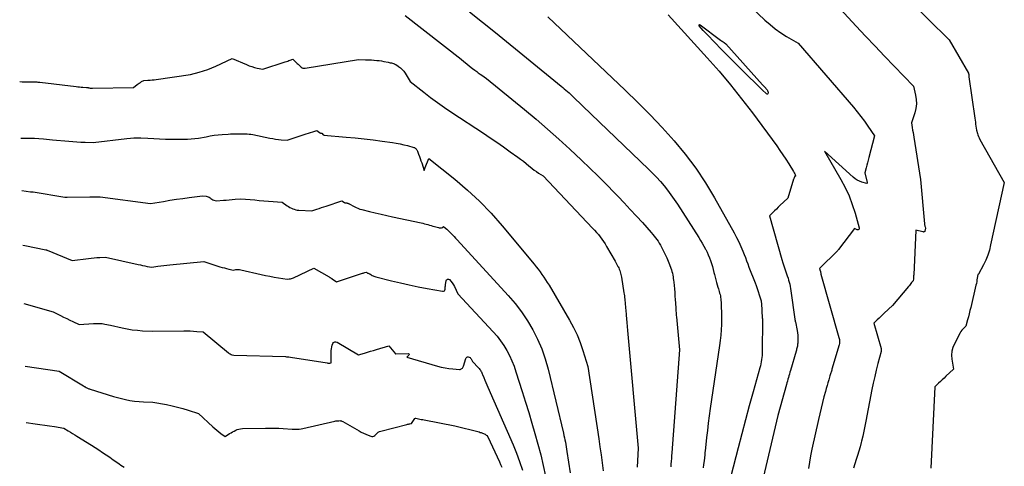
# Model space of a CAD drawing. Units: inches. Extents: x 2609536 to 2612342, y 1497606 to 1499227.
# Drawn here: x 2609549 to 2609706, y 1498512 to 1498583 of the extents above; entities that cross this region are included whole.
import ezdxf

# ---------------------------------------------------------------- set-up
doc = ezdxf.new("R2010")
doc.units = ezdxf.units.IN
doc.header["$MEASUREMENT"] = 0
doc.layers.add('Tile_2735_10_SW_contour_2ft', color=114, linetype='Continuous')

msp = doc.modelspace()

# ---------------------------------------------------------------- linework, layer by layer
at = {"layer": 'Tile_2735_10_SW_contour_2ft'}
for points in [[(2609687.21, 1498589.86, 8942), (2609697.28, 1498579.89, 8942), (2609700.34, 1498574.57, 8942), (2609700.38, 1498574.49, 8942), (2609700.41, 1498574.4, 8942), (2609700.42, 1498574.31, 8942), (2609700.42, 1498574.21, 8942), (2609700.39, 1498574.02, 8942), (2609701.35, 1498567.41, 8942), (2609701.4, 1498567.09, 8942), (2609701.45, 1498566.77, 8942), (2609701.49, 1498566.45, 8942), (2609701.54, 1498566.13, 8942), (2609701.64, 1498565.49, 8942), (2609701.77, 1498564.98, 8942), (2609701.84, 1498564.73, 8942), (2609701.93, 1498564.48, 8942), (2609702.04, 1498564.25, 8942), (2609702.16, 1498564.01, 8942), (2609706.07, 1498557.12, 8942), (2609703.89, 1498547.18, 8942), (2609703.68, 1498546.35, 8942), (2609703.42, 1498545.54, 8942), (2609703.1, 1498544.76, 8942), (2609702.74, 1498543.99, 8942), (2609701.97, 1498542.5, 8942), (2609701.82, 1498542.47, 8942), (2609701.75, 1498541.89, 8942), (2609701.71, 1498541.6, 8942), (2609701.66, 1498541.32, 8942), (2609701.61, 1498541.03, 8942), (2609701.54, 1498540.75, 8942), (2609700.7, 1498537.21, 8942), (2609700.58, 1498536.71, 8942), (2609700.46, 1498536.21, 8942), (2609700.33, 1498535.71, 8942), (2609700.19, 1498535.21, 8942), (2609699.92, 1498534.22, 8942), (2609699.59, 1498533.9, 8942), (2609699.43, 1498533.74, 8942), (2609699.28, 1498533.56, 8942), (2609699.15, 1498533.37, 8942), (2609699.03, 1498533.17, 8942), (2609698.1, 1498531.42, 8942), (2609697.85, 1498530.83, 8942), (2609697.69, 1498530.22, 8942), (2609697.65, 1498529.59, 8942), (2609697.7, 1498528.95, 8942), (2609697.97, 1498527.38, 8942), (2609696.75, 1498526.22, 8942), (2609696.46, 1498525.94, 8942), (2609696.16, 1498525.66, 8942), (2609695.87, 1498525.39, 8942), (2609695.57, 1498525.11, 8942), (2609694.98, 1498524.56, 8942), (2609694.36, 1498511.59, 8942)], [(2609678.52, 1498586.32, 8944), (2609682.41, 1498582.1, 8944), (2609683.91, 1498580.49, 8944), (2609685.43, 1498578.88, 8944), (2609686.95, 1498577.28, 8944), (2609688.48, 1498575.69, 8944), (2609691.56, 1498572.52, 8944), (2609691.89, 1498571.09, 8944), (2609692, 1498570.38, 8944), (2609692.03, 1498569.68, 8944), (2609691.94, 1498568.97, 8944), (2609691.78, 1498568.27, 8944), (2609691.27, 1498566.65, 8944), (2609691.38, 1498565.89, 8944), (2609691.44, 1498565.51, 8944), (2609691.5, 1498565.13, 8944), (2609691.56, 1498564.76, 8944), (2609691.62, 1498564.38, 8944), (2609692.68, 1498557.64, 8944), (2609693.33, 1498550.53, 8944), (2609693.35, 1498550.41, 8944), (2609693.37, 1498550.3, 8944), (2609693.39, 1498550.18, 8944), (2609693.42, 1498550.06, 8944), (2609693.49, 1498549.83, 8944), (2609693.39, 1498549.38, 8944), (2609693.37, 1498549.34, 8944), (2609693.35, 1498549.3, 8944), (2609693.31, 1498549.28, 8944), (2609693.27, 1498549.26, 8944), (2609693.22, 1498549.25, 8944), (2609693.17, 1498549.24, 8944), (2609693.12, 1498549.25, 8944), (2609693.07, 1498549.26, 8944), (2609691.95, 1498549.52, 8944), (2609691.61, 1498542.42, 8944), (2609691.6, 1498542.26, 8944), (2609691.59, 1498542.1, 8944), (2609691.57, 1498541.94, 8944), (2609691.55, 1498541.78, 8944), (2609691.5, 1498541.47, 8944), (2609691.27, 1498541.16, 8944), (2609691.15, 1498541.01, 8944), (2609691.03, 1498540.85, 8944), (2609690.91, 1498540.7, 8944), (2609690.79, 1498540.56, 8944), (2609688.2, 1498537.54, 8944), (2609686.91, 1498536.29, 8944), (2609686.63, 1498536.03, 8944), (2609686.35, 1498535.76, 8944), (2609686.08, 1498535.49, 8944), (2609685.8, 1498535.22, 8944), (2609685.25, 1498534.69, 8944), (2609686.39, 1498530.68, 8944), (2609686.4, 1498530.63, 8944), (2609686.41, 1498530.57, 8944), (2609686.42, 1498530.5, 8944), (2609686.42, 1498530.44, 8944), (2609686.42, 1498530.38, 8944), (2609686.41, 1498530.32, 8944), (2609686.4, 1498530.26, 8944), (2609686.39, 1498530.2, 8944), (2609685.89, 1498528.25, 8944), (2609685.63, 1498527.22, 8944), (2609685.38, 1498526.18, 8944), (2609685.16, 1498525.14, 8944), (2609684.94, 1498524.09, 8944), (2609683.97, 1498519.07, 8944), (2609683.81, 1498518.27, 8944), (2609683.64, 1498517.47, 8944), (2609683.46, 1498516.67, 8944), (2609683.27, 1498515.87, 8944), (2609683.22, 1498515.66, 8944), (2609683.04, 1498514.97, 8944), (2609682.85, 1498514.29, 8944), (2609682.65, 1498513.61, 8944), (2609682.43, 1498512.93, 8944), (2609681.99, 1498511.58, 8944)], [(2609610.43, 1498583.8, 8954), (2609619.34, 1498576.8, 8954), (2609619.79, 1498576.44, 8954), (2609620.26, 1498576.07, 8954), (2609620.72, 1498575.71, 8954), (2609621.18, 1498575.35, 8954), (2609621.57, 1498575.05, 8954), (2609621.84, 1498574.84, 8954), (2609622.1, 1498574.64, 8954), (2609622.38, 1498574.44, 8954), (2609622.65, 1498574.25, 8954), (2609623.41, 1498573.73, 8954), (2609629.5, 1498568.77, 8954), (2609631.35, 1498567.23, 8954), (2609633.17, 1498565.67, 8954), (2609634.96, 1498564.06, 8954), (2609636.73, 1498562.44, 8954), (2609638.6, 1498560.68, 8954), (2609639.93, 1498559.41, 8954), (2609641.25, 1498558.13, 8954), (2609642.55, 1498556.83, 8954), (2609643.83, 1498555.51, 8954), (2609644.41, 1498554.91, 8954), (2609645.39, 1498553.88, 8954), (2609646.37, 1498552.84, 8954), (2609647.33, 1498551.79, 8954), (2609648.29, 1498550.74, 8954), (2609649.72, 1498549.14, 8954), (2609649.95, 1498548.87, 8954), (2609650.18, 1498548.6, 8954), (2609650.39, 1498548.33, 8954), (2609650.6, 1498548.05, 8954), (2609650.79, 1498547.76, 8954), (2609650.98, 1498547.46, 8954), (2609651.16, 1498547.16, 8954), (2609651.33, 1498546.85, 8954), (2609651.67, 1498546.21, 8954), (2609651.93, 1498545.68, 8954), (2609652.18, 1498545.14, 8954), (2609652.41, 1498544.6, 8954), (2609652.62, 1498544.05, 8954), (2609652.84, 1498543.46, 8954), (2609652.93, 1498543.2, 8954), (2609653.01, 1498542.93, 8954), (2609653.08, 1498542.65, 8954), (2609653.14, 1498542.38, 8954), (2609653.19, 1498542.1, 8954), (2609653.23, 1498541.82, 8954), (2609653.27, 1498541.54, 8954), (2609653.3, 1498541.26, 8954), (2609653.4, 1498540.16, 8954), (2609653.46, 1498539.6, 8954), (2609653.5, 1498539.03, 8954), (2609653.54, 1498538.46, 8954), (2609653.58, 1498537.9, 8954), (2609653.62, 1498537.1, 8954), (2609653.63, 1498536.93, 8954), (2609653.64, 1498536.76, 8954), (2609653.65, 1498536.59, 8954), (2609653.67, 1498536.42, 8954), (2609653.68, 1498536.25, 8954), (2609653.69, 1498536.07, 8954), (2609653.71, 1498535.9, 8954), (2609653.72, 1498535.73, 8954), (2609654.21, 1498530.46, 8954), (2609652.99, 1498513.99, 8954), (2609652.96, 1498513.55, 8954), (2609652.92, 1498513.1, 8954), (2609652.89, 1498512.66, 8954), (2609652.86, 1498512.21, 8954), (2609652.83, 1498511.76, 8954)], [(2609620.72, 1498584.37, 8952), (2609622.77, 1498582.73, 8952), (2609624.82, 1498581.09, 8952), (2609635.31, 1498572.53, 8952), (2609635.57, 1498572.32, 8952), (2609635.83, 1498572.1, 8952), (2609636.08, 1498571.88, 8952), (2609636.33, 1498571.66, 8952), (2609636.58, 1498571.44, 8952), (2609636.82, 1498571.21, 8952), (2609637.07, 1498570.99, 8952), (2609637.31, 1498570.76, 8952), (2609640.11, 1498568.05, 8952), (2609649.28, 1498559.29, 8952), (2609649.93, 1498558.65, 8952), (2609650.56, 1498557.99, 8952), (2609651.16, 1498557.31, 8952), (2609651.75, 1498556.62, 8952), (2609652.31, 1498555.9, 8952), (2609652.86, 1498555.17, 8952), (2609653.38, 1498554.43, 8952), (2609653.89, 1498553.67, 8952), (2609657.29, 1498548.35, 8952), (2609657.57, 1498547.91, 8952), (2609657.84, 1498547.45, 8952), (2609658.1, 1498547, 8952), (2609658.36, 1498546.53, 8952), (2609658.4, 1498546.46, 8952), (2609658.62, 1498546.03, 8952), (2609658.82, 1498545.59, 8952), (2609659.01, 1498545.13, 8952), (2609659.18, 1498544.67, 8952), (2609659.33, 1498544.21, 8952), (2609659.47, 1498543.74, 8952), (2609659.59, 1498543.27, 8952), (2609659.71, 1498542.79, 8952), (2609659.79, 1498542.47, 8952), (2609659.89, 1498542.05, 8952), (2609660, 1498541.63, 8952), (2609660.12, 1498541.21, 8952), (2609660.24, 1498540.79, 8952), (2609660.36, 1498540.42, 8952), (2609660.43, 1498540.19, 8952), (2609660.5, 1498539.96, 8952), (2609660.57, 1498539.74, 8952), (2609660.63, 1498539.51, 8952), (2609660.69, 1498539.27, 8952), (2609660.74, 1498539.04, 8952), (2609660.78, 1498538.81, 8952), (2609660.81, 1498538.57, 8952), (2609660.83, 1498538.31, 8952), (2609660.85, 1498538.06, 8952), (2609660.86, 1498537.82, 8952), (2609660.87, 1498537.57, 8952), (2609660.89, 1498537.11, 8952), (2609660.91, 1498536.63, 8952), (2609660.92, 1498536.14, 8952), (2609660.92, 1498535.66, 8952), (2609660.92, 1498535.18, 8952), (2609660.9, 1498534.46, 8952), (2609660.87, 1498533.62, 8952), (2609660.81, 1498532.78, 8952), (2609660.73, 1498531.95, 8952), (2609660.62, 1498531.12, 8952), (2609659.14, 1498521.07, 8952), (2609658.97, 1498519.91, 8952), (2609658.82, 1498518.76, 8952), (2609658.67, 1498517.6, 8952), (2609658.54, 1498516.44, 8952), (2609658.3, 1498514.27, 8952), (2609658.29, 1498514.2, 8952), (2609658.28, 1498514.13, 8952), (2609658.28, 1498514.05, 8952), (2609658.27, 1498513.98, 8952), (2609658.27, 1498513.91, 8952), (2609658.26, 1498513.84, 8952), (2609658.25, 1498513.77, 8952), (2609658.25, 1498513.7, 8952), (2609658.14, 1498512.73, 8952), (2609658.07, 1498512.17, 8952), (2609658, 1498511.61, 8952)], [(2609652.41, 1498583.9, 8948), (2609658.64, 1498577.05, 8948), (2609660.53, 1498574.92, 8948), (2609662.37, 1498572.74, 8948), (2609664.14, 1498570.51, 8948), (2609665.86, 1498568.25, 8948), (2609669.74, 1498562.97, 8948), (2609670.24, 1498562.27, 8948), (2609670.73, 1498561.57, 8948), (2609671.2, 1498560.85, 8948), (2609671.66, 1498560.13, 8948), (2609672.43, 1498558.91, 8948), (2609672.49, 1498558.79, 8948), (2609672.55, 1498558.67, 8948), (2609672.61, 1498558.55, 8948), (2609672.66, 1498558.42, 8948), (2609672.75, 1498558.17, 8948), (2609672.67, 1498558.2, 8948), (2609672.58, 1498558.02, 8948), (2609672.54, 1498557.93, 8948), (2609672.5, 1498557.84, 8948), (2609672.46, 1498557.75, 8948), (2609672.43, 1498557.65, 8948), (2609671.52, 1498554.66, 8948), (2609670.25, 1498553.45, 8948), (2609669.97, 1498553.18, 8948), (2609669.69, 1498552.91, 8948), (2609669.41, 1498552.64, 8948), (2609669.12, 1498552.36, 8948), (2609668.56, 1498551.82, 8948), (2609670.58, 1498544.84, 8948), (2609670.72, 1498544.34, 8948), (2609670.88, 1498543.85, 8948), (2609671.04, 1498543.37, 8948), (2609671.21, 1498542.88, 8948), (2609671.32, 1498542.56, 8948), (2609671.43, 1498542.23, 8948), (2609671.54, 1498541.9, 8948), (2609671.64, 1498541.57, 8948), (2609671.74, 1498541.24, 8948), (2609671.82, 1498540.9, 8948), (2609671.9, 1498540.56, 8948), (2609671.96, 1498540.22, 8948), (2609672.01, 1498539.88, 8948), (2609672.64, 1498535.36, 8948), (2609672.64, 1498535.31, 8948), (2609672.65, 1498535.25, 8948), (2609672.66, 1498535.19, 8948), (2609672.67, 1498535.13, 8948), (2609672.69, 1498535.08, 8948), (2609672.7, 1498535.02, 8948), (2609672.71, 1498534.96, 8948), (2609672.72, 1498534.91, 8948), (2609672.98, 1498533.55, 8948), (2609673.05, 1498533.16, 8948), (2609673.09, 1498532.77, 8948), (2609673.11, 1498532.38, 8948), (2609673.1, 1498531.99, 8948), (2609673.09, 1498531.53, 8948), (2609673.07, 1498531.37, 8948), (2609673.06, 1498531.2, 8948), (2609673.03, 1498531.04, 8948), (2609673, 1498530.88, 8948), (2609672.96, 1498530.72, 8948), (2609672.92, 1498530.57, 8948), (2609672.88, 1498530.41, 8948), (2609672.83, 1498530.25, 8948), (2609671.93, 1498527.14, 8948), (2609671.85, 1498526.86, 8948), (2609671.77, 1498526.58, 8948), (2609671.68, 1498526.3, 8948), (2609671.6, 1498526.02, 8948), (2609671.52, 1498525.74, 8948), (2609671.44, 1498525.46, 8948), (2609671.36, 1498525.17, 8948), (2609671.28, 1498524.89, 8948), (2609669.91, 1498519.96, 8948), (2609666.71, 1498506.39, 8948)], [(2609665.66, 1498585.12, 8946), (2609667.86, 1498583.04, 8946), (2609668.67, 1498582.33, 8946), (2609669.51, 1498581.66, 8946), (2609670.39, 1498581.04, 8946), (2609671.3, 1498580.46, 8946), (2609673.17, 1498579.37, 8946), (2609681.99, 1498569.15, 8946), (2609682.6, 1498568.42, 8946), (2609683.18, 1498567.68, 8946), (2609683.74, 1498566.92, 8946), (2609684.28, 1498566.14, 8946), (2609685.34, 1498564.57, 8946), (2609684.46, 1498561.11, 8946), (2609684.35, 1498560.7, 8946), (2609684.25, 1498560.3, 8946), (2609684.14, 1498559.89, 8946), (2609684.03, 1498559.49, 8946), (2609683.81, 1498558.68, 8946), (2609684.16, 1498557.13, 8946), (2609684.16, 1498557.11, 8946), (2609684.16, 1498557.09, 8946), (2609684.16, 1498557.08, 8946), (2609684.16, 1498557.06, 8946), (2609684.14, 1498556.99, 8946), (2609683.34, 1498557.19, 8946), (2609682.96, 1498557.34, 8946), (2609682.6, 1498557.51, 8946), (2609682.26, 1498557.74, 8946), (2609681.94, 1498557.99, 8946), (2609677.38, 1498562.14, 8946), (2609679.98, 1498557.63, 8946), (2609680.67, 1498556.34, 8946), (2609681.28, 1498555.02, 8946), (2609681.8, 1498553.65, 8946), (2609682.24, 1498552.26, 8946), (2609682.9, 1498549.9, 8946), (2609682.89, 1498549.76, 8946), (2609682.83, 1498549.66, 8946), (2609682.73, 1498549.61, 8946), (2609682.58, 1498549.61, 8946), (2609682.13, 1498549.79, 8946), (2609679.59, 1498546.46, 8946), (2609679.56, 1498546.41, 8946), (2609679.56, 1498546.4, 8946), (2609679.51, 1498546.3, 8946), (2609679.44, 1498546.24, 8946), (2609676.57, 1498543.44, 8946), (2609676.68, 1498543.06, 8946), (2609676.71, 1498542.97, 8946), (2609676.73, 1498542.9, 8946), (2609676.77, 1498542.64, 8946), (2609676.8, 1498542.53, 8946), (2609679.67, 1498532.43, 8946), (2609679.71, 1498532.27, 8946), (2609679.74, 1498532.1, 8946), (2609679.76, 1498531.93, 8946), (2609679.77, 1498531.76, 8946), (2609679.76, 1498531.59, 8946), (2609679.75, 1498531.43, 8946), (2609679.72, 1498531.26, 8946), (2609679.67, 1498531.1, 8946), (2609678.61, 1498527.52, 8946), (2609678.56, 1498527.37, 8946), (2609678.52, 1498527.21, 8946), (2609678.47, 1498527.06, 8946), (2609678.42, 1498526.9, 8946), (2609678.37, 1498526.75, 8946), (2609678.32, 1498526.59, 8946), (2609678.27, 1498526.44, 8946), (2609678.23, 1498526.28, 8946), (2609678.04, 1498525.66, 8946), (2609677.9, 1498525.2, 8946), (2609677.77, 1498524.73, 8946), (2609677.64, 1498524.27, 8946), (2609677.51, 1498523.8, 8946), (2609677.28, 1498522.94, 8946), (2609677.04, 1498522.04, 8946), (2609676.81, 1498521.13, 8946), (2609676.6, 1498520.23, 8946), (2609676.39, 1498519.32, 8946), (2609675.34, 1498514.57, 8946), (2609675.13, 1498513.55, 8946), (2609674.95, 1498512.52, 8946), (2609674.8, 1498511.49, 8946)], [(2609633.19, 1498583.56, 8950), (2609645.56, 1498571.89, 8950), (2609647.57, 1498569.93, 8950), (2609649.55, 1498567.94, 8950), (2609651.47, 1498565.9, 8950), (2609653.36, 1498563.81, 8950), (2609655.14, 1498561.65, 8950), (2609656.83, 1498559.42, 8950), (2609658.37, 1498557.09, 8950), (2609659.82, 1498554.69, 8950), (2609662.95, 1498549.1, 8950), (2609663.33, 1498548.38, 8950), (2609663.69, 1498547.66, 8950), (2609664.02, 1498546.92, 8950), (2609664.33, 1498546.17, 8950), (2609664.53, 1498545.66, 8950), (2609664.73, 1498545.16, 8950), (2609664.92, 1498544.65, 8950), (2609665.12, 1498544.15, 8950), (2609665.31, 1498543.64, 8950), (2609666.29, 1498541.13, 8950), (2609666.34, 1498540.99, 8950), (2609666.39, 1498540.85, 8950), (2609666.44, 1498540.71, 8950), (2609666.49, 1498540.56, 8950), (2609667.2, 1498538.43, 8950), (2609667.22, 1498538.36, 8950), (2609667.24, 1498538.3, 8950), (2609667.25, 1498538.23, 8950), (2609667.27, 1498538.17, 8950), (2609667.27, 1498538.1, 8950), (2609667.28, 1498538.03, 8950), (2609667.29, 1498537.96, 8950), (2609667.29, 1498537.9, 8950), (2609667.44, 1498535.52, 8950), (2609667.44, 1498535.5, 8950), (2609667.44, 1498535.47, 8950), (2609667.45, 1498535.45, 8950), (2609667.45, 1498535.43, 8950), (2609667.46, 1498535.32, 8950), (2609667.46, 1498535.3, 8950), (2609667.46, 1498535.28, 8950), (2609667.46, 1498535.26, 8950), (2609667.46, 1498535.25, 8950), (2609667.46, 1498535.17, 8950), (2609667.47, 1498535.15, 8950), (2609667.47, 1498535.14, 8950), (2609667.47, 1498535.12, 8950), (2609667.47, 1498535.1, 8950), (2609667.44, 1498530.21, 8950), (2609667.43, 1498529.87, 8950), (2609667.41, 1498529.54, 8950), (2609667.38, 1498529.21, 8950), (2609667.33, 1498528.88, 8950), (2609667.27, 1498528.55, 8950), (2609667.21, 1498528.22, 8950), (2609667.13, 1498527.9, 8950), (2609667.04, 1498527.57, 8950), (2609665.98, 1498523.76, 8950), (2609665.36, 1498521.53, 8950), (2609664.75, 1498519.3, 8950), (2609664.16, 1498517.06, 8950), (2609663.58, 1498514.82, 8950), (2609662.42, 1498510.31, 8950)], [(2609548.89, 1498573.23, 8956), (2609549.3, 1498573.21, 8956), (2609549.88, 1498573.2, 8956), (2609550.47, 1498573.19, 8956), (2609551.4, 1498573.18, 8956), (2609551.52, 1498573.18, 8956), (2609551.64, 1498573.18, 8956), (2609551.76, 1498573.17, 8956), (2609551.89, 1498573.17, 8956), (2609552.13, 1498573.15, 8956), (2609557.92, 1498572.46, 8956), (2609558.19, 1498572.43, 8956), (2609558.46, 1498572.4, 8956), (2609558.73, 1498572.37, 8956), (2609558.99, 1498572.35, 8956), (2609559.53, 1498572.31, 8956), (2609559.71, 1498572.31, 8956), (2609559.73, 1498572.31, 8956), (2609559.76, 1498572.3, 8956), (2609559.78, 1498572.3, 8956), (2609559.8, 1498572.29, 8956), (2609559.9, 1498572.25, 8956), (2609559.92, 1498572.25, 8956), (2609559.94, 1498572.24, 8956), (2609559.97, 1498572.23, 8956), (2609559.99, 1498572.23, 8956), (2609560.13, 1498572.21, 8956), (2609560.22, 1498572.2, 8956), (2609560.32, 1498572.19, 8956), (2609560.41, 1498572.19, 8956), (2609560.51, 1498572.19, 8956), (2609567.08, 1498572.3, 8956), (2609567.64, 1498572.76, 8956), (2609567.81, 1498572.88, 8956), (2609567.98, 1498573.01, 8956), (2609568.15, 1498573.12, 8956), (2609568.33, 1498573.23, 8956), (2609568.69, 1498573.44, 8956), (2609569.36, 1498573.46, 8956), (2609569.7, 1498573.47, 8956), (2609570.03, 1498573.5, 8956), (2609570.37, 1498573.53, 8956), (2609570.7, 1498573.57, 8956), (2609576.16, 1498574.36, 8956), (2609577.54, 1498574.73, 8956), (2609578.23, 1498574.94, 8956), (2609578.9, 1498575.17, 8956), (2609579.57, 1498575.43, 8956), (2609580.22, 1498575.72, 8956), (2609582.79, 1498576.95, 8956), (2609585.1, 1498575.95, 8956), (2609585.52, 1498575.78, 8956), (2609585.94, 1498575.63, 8956), (2609586.38, 1498575.51, 8956), (2609586.82, 1498575.4, 8956), (2609587.71, 1498575.21, 8956), (2609591.26, 1498576.38, 8956), (2609591.46, 1498576.45, 8956), (2609591.67, 1498576.52, 8956), (2609591.88, 1498576.59, 8956), (2609592.08, 1498576.66, 8956), (2609592.49, 1498576.8, 8956), (2609592.87, 1498576.44, 8956), (2609592.99, 1498576.34, 8956), (2609593.1, 1498576.23, 8956), (2609593.21, 1498576.12, 8956), (2609593.32, 1498576.01, 8956), (2609593.44, 1498575.9, 8956), (2609593.55, 1498575.79, 8956), (2609593.66, 1498575.68, 8956), (2609593.78, 1498575.58, 8956), (2609593.82, 1498575.54, 8956), (2609593.96, 1498575.45, 8956), (2609594.11, 1498575.38, 8956), (2609594.28, 1498575.36, 8956), (2609594.45, 1498575.36, 8956), (2609602.98, 1498576.74, 8956), (2609604.07, 1498576.72, 8956), (2609604.4, 1498576.72, 8956), (2609604.74, 1498576.7, 8956), (2609605.07, 1498576.69, 8956), (2609605.41, 1498576.67, 8956), (2609605.5, 1498576.66, 8956), (2609605.88, 1498576.63, 8956), (2609606.26, 1498576.59, 8956), (2609606.64, 1498576.53, 8956), (2609607.02, 1498576.47, 8956), (2609607.71, 1498576.33, 8956), (2609607.88, 1498576.3, 8956), (2609608.05, 1498576.26, 8956), (2609608.22, 1498576.22, 8956), (2609608.39, 1498576.18, 8956), (2609608.55, 1498576.13, 8956), (2609608.71, 1498576.06, 8956), (2609608.87, 1498575.99, 8956), (2609609.02, 1498575.9, 8956), (2609609.37, 1498575.66, 8956), (2609609.67, 1498575.43, 8956), (2609609.95, 1498575.18, 8956), (2609610.2, 1498574.89, 8956), (2609610.41, 1498574.57, 8956), (2609611.21, 1498573.24, 8956), (2609613.38, 1498571.54, 8956), (2609614.48, 1498570.7, 8956), (2609615.58, 1498569.88, 8956), (2609616.71, 1498569.09, 8956), (2609617.86, 1498568.32, 8956), (2609622.92, 1498565, 8956), (2609624, 1498564.28, 8956), (2609625.07, 1498563.55, 8956), (2609626.14, 1498562.81, 8956), (2609627.19, 1498562.06, 8956), (2609628.39, 1498561.19, 8956), (2609628.84, 1498560.86, 8956), (2609629.29, 1498560.52, 8956), (2609629.72, 1498560.16, 8956), (2609630.15, 1498559.8, 8956), (2609630.37, 1498559.62, 8956), (2609630.69, 1498559.35, 8956), (2609631.02, 1498559.1, 8956), (2609631.37, 1498558.87, 8956), (2609631.72, 1498558.64, 8956), (2609632.44, 1498558.22, 8956), (2609640.35, 1498549.87, 8956), (2609640.67, 1498549.53, 8956), (2609640.97, 1498549.18, 8956), (2609641.27, 1498548.83, 8956), (2609641.56, 1498548.47, 8956), (2609641.84, 1498548.1, 8956), (2609642.1, 1498547.72, 8956), (2609642.36, 1498547.33, 8956), (2609642.59, 1498546.93, 8956), (2609643.95, 1498544.58, 8956), (2609644.06, 1498544.37, 8956), (2609644.18, 1498544.16, 8956), (2609644.29, 1498543.95, 8956), (2609644.4, 1498543.73, 8956), (2609644.42, 1498543.69, 8956), (2609644.51, 1498543.5, 8956), (2609644.6, 1498543.3, 8956), (2609644.67, 1498543.1, 8956), (2609644.74, 1498542.9, 8956), (2609644.81, 1498542.69, 8956), (2609644.86, 1498542.48, 8956), (2609644.91, 1498542.27, 8956), (2609644.95, 1498542.06, 8956), (2609645.35, 1498539.56, 8956), (2609645.39, 1498539.31, 8956), (2609645.42, 1498539.06, 8956), (2609645.46, 1498538.81, 8956), (2609645.48, 1498538.55, 8956), (2609645.49, 1498538.46, 8956), (2609645.51, 1498538.26, 8956), (2609645.53, 1498538.05, 8956), (2609645.55, 1498537.84, 8956), (2609645.57, 1498537.64, 8956), (2609645.58, 1498537.43, 8956), (2609645.6, 1498537.22, 8956), (2609645.61, 1498537.02, 8956), (2609645.63, 1498536.81, 8956), (2609645.69, 1498536, 8956), (2609645.74, 1498535.39, 8956), (2609645.79, 1498534.78, 8956), (2609645.85, 1498534.17, 8956), (2609645.9, 1498533.55, 8956), (2609647.64, 1498514.76, 8956), (2609647.51, 1498512.72, 8956), (2609647.5, 1498512.39, 8956), (2609647.48, 1498512.06, 8956), (2609647.47, 1498511.73, 8956)], [(2609549.06, 1498564.19, 8958), (2609549.83, 1498564.21, 8958), (2609550.54, 1498564.22, 8958), (2609551.26, 1498564.2, 8958), (2609551.97, 1498564.16, 8958), (2609552.68, 1498564.11, 8958), (2609554.11, 1498563.97, 8958), (2609556.71, 1498563.72, 8958), (2609557.37, 1498563.66, 8958), (2609558.02, 1498563.62, 8958), (2609558.67, 1498563.58, 8958), (2609559.32, 1498563.56, 8958), (2609560.63, 1498563.53, 8958), (2609566.02, 1498564.16, 8958), (2609566.56, 1498564.22, 8958), (2609567.11, 1498564.25, 8958), (2609567.66, 1498564.27, 8958), (2609568.22, 1498564.27, 8958), (2609569.32, 1498564.24, 8958), (2609572.15, 1498564.08, 8958), (2609573.03, 1498564.04, 8958), (2609573.91, 1498564.03, 8958), (2609574.79, 1498564.05, 8958), (2609575.66, 1498564.08, 8958), (2609577.42, 1498564.19, 8958), (2609578.68, 1498564.45, 8958), (2609579.32, 1498564.57, 8958), (2609579.95, 1498564.67, 8958), (2609580.59, 1498564.74, 8958), (2609581.23, 1498564.8, 8958), (2609582.19, 1498564.87, 8958), (2609582.54, 1498564.89, 8958), (2609582.89, 1498564.9, 8958), (2609583.24, 1498564.9, 8958), (2609583.59, 1498564.9, 8958), (2609584.29, 1498564.89, 8958), (2609584.9, 1498564.89, 8958), (2609585.2, 1498564.89, 8958), (2609585.5, 1498564.87, 8958), (2609585.8, 1498564.83, 8958), (2609586.09, 1498564.78, 8958), (2609588.83, 1498564.22, 8958), (2609589.28, 1498564.14, 8958), (2609589.74, 1498564.07, 8958), (2609590.19, 1498564.01, 8958), (2609590.65, 1498563.96, 8958), (2609591.57, 1498563.89, 8958), (2609594.3, 1498564.79, 8958), (2609594.64, 1498564.9, 8958), (2609594.98, 1498565.01, 8958), (2609595.32, 1498565.12, 8958), (2609595.67, 1498565.24, 8958), (2609596.35, 1498565.46, 8958), (2609596.75, 1498565.11, 8958), (2609596.8, 1498565.07, 8958), (2609596.85, 1498565.04, 8958), (2609596.91, 1498565.02, 8958), (2609596.98, 1498565.01, 8958), (2609597.1, 1498564.99, 8958), (2609597.17, 1498564.95, 8958), (2609597.29, 1498564.81, 8958), (2609597.4, 1498564.73, 8958), (2609597.41, 1498564.72, 8958), (2609597.43, 1498564.72, 8958), (2609597.45, 1498564.71, 8958), (2609597.46, 1498564.71, 8958), (2609601.02, 1498564.39, 8958), (2609602.46, 1498564.26, 8958), (2609603.89, 1498564.1, 8958), (2609605.33, 1498563.93, 8958), (2609606.76, 1498563.74, 8958), (2609608.38, 1498563.52, 8958), (2609609, 1498563.42, 8958), (2609609.61, 1498563.31, 8958), (2609610.21, 1498563.17, 8958), (2609610.81, 1498563.02, 8958), (2609611.79, 1498562.75, 8958), (2609611.89, 1498562.71, 8958), (2609611.99, 1498562.66, 8958), (2609612.08, 1498562.59, 8958), (2609612.16, 1498562.51, 8958), (2609612.23, 1498562.42, 8958), (2609612.29, 1498562.33, 8958), (2609612.34, 1498562.23, 8958), (2609612.39, 1498562.12, 8958), (2609612.57, 1498561.65, 8958), (2609612.71, 1498561.31, 8958), (2609612.83, 1498560.96, 8958), (2609612.95, 1498560.61, 8958), (2609613.07, 1498560.27, 8958), (2609613.47, 1498559.05, 8958), (2609613.53, 1498559.21, 8958), (2609613.56, 1498559.3, 8958), (2609613.58, 1498559.38, 8958), (2609613.61, 1498559.46, 8958), (2609613.64, 1498559.54, 8958), (2609614.19, 1498560.99, 8958), (2609618.34, 1498557.66, 8958), (2609620.36, 1498555.94, 8958), (2609622.31, 1498554.15, 8958), (2609624.14, 1498552.24, 8958), (2609625.89, 1498550.25, 8958), (2609631.01, 1498544.09, 8958), (2609631.33, 1498543.7, 8958), (2609631.65, 1498543.29, 8958), (2609631.96, 1498542.88, 8958), (2609632.26, 1498542.47, 8958), (2609632.56, 1498542.05, 8958), (2609632.84, 1498541.62, 8958), (2609633.12, 1498541.19, 8958), (2609633.39, 1498540.75, 8958), (2609636.67, 1498535.19, 8958), (2609637.3, 1498534.02, 8958), (2609637.88, 1498532.83, 8958), (2609638.36, 1498531.59, 8958), (2609638.79, 1498530.33, 8958), (2609639.56, 1498527.77, 8958), (2609641.33, 1498516.22, 8958), (2609641.52, 1498514.95, 8958), (2609641.7, 1498513.68, 8958), (2609641.86, 1498512.4, 8958), (2609642.02, 1498511.13, 8958)], [(2609549.23, 1498555.85, 8960), (2609550.63, 1498555.66, 8960), (2609550.76, 1498555.65, 8960), (2609550.83, 1498555.65, 8960), (2609550.89, 1498555.65, 8960), (2609550.96, 1498555.64, 8960), (2609551.02, 1498555.63, 8960), (2609556.09, 1498554.79, 8960), (2609556.21, 1498554.78, 8960), (2609556.27, 1498554.78, 8960), (2609556.33, 1498554.78, 8960), (2609556.39, 1498554.78, 8960), (2609556.45, 1498554.78, 8960), (2609560.08, 1498554.84, 8960), (2609560.35, 1498554.84, 8960), (2609560.61, 1498554.84, 8960), (2609560.88, 1498554.85, 8960), (2609561.14, 1498554.85, 8960), (2609561.67, 1498554.86, 8960), (2609561.76, 1498554.84, 8960), (2609569.79, 1498553.79, 8960), (2609571.85, 1498554.13, 8960), (2609572.87, 1498554.3, 8960), (2609573.9, 1498554.46, 8960), (2609574.93, 1498554.61, 8960), (2609575.97, 1498554.75, 8960), (2609578.07, 1498555.04, 8960), (2609578.64, 1498554.96, 8960), (2609578.81, 1498554.92, 8960), (2609578.98, 1498554.86, 8960), (2609579.13, 1498554.78, 8960), (2609579.28, 1498554.68, 8960), (2609579.42, 1498554.57, 8960), (2609579.57, 1498554.48, 8960), (2609579.73, 1498554.4, 8960), (2609579.9, 1498554.33, 8960), (2609580.3, 1498554.2, 8960), (2609581.4, 1498554.3, 8960), (2609581.87, 1498554.34, 8960), (2609582.34, 1498554.39, 8960), (2609582.81, 1498554.43, 8960), (2609583.27, 1498554.47, 8960), (2609584.21, 1498554.56, 8960), (2609585.67, 1498554.42, 8960), (2609586.41, 1498554.35, 8960), (2609587.14, 1498554.29, 8960), (2609587.87, 1498554.22, 8960), (2609588.6, 1498554.17, 8960), (2609590.77, 1498554, 8960), (2609591.61, 1498553.43, 8960), (2609591.82, 1498553.29, 8960), (2609592.04, 1498553.17, 8960), (2609592.26, 1498553.05, 8960), (2609592.49, 1498552.95, 8960), (2609592.72, 1498552.86, 8960), (2609592.95, 1498552.8, 8960), (2609593.2, 1498552.75, 8960), (2609593.44, 1498552.73, 8960), (2609595.55, 1498552.64, 8960), (2609596.3, 1498552.89, 8960), (2609596.68, 1498553.01, 8960), (2609597.05, 1498553.13, 8960), (2609597.43, 1498553.26, 8960), (2609597.81, 1498553.38, 8960), (2609600.34, 1498554.21, 8960), (2609600.73, 1498553.94, 8960), (2609600.78, 1498553.91, 8960), (2609600.82, 1498553.9, 8960), (2609600.87, 1498553.9, 8960), (2609600.91, 1498553.9, 8960), (2609600.96, 1498553.91, 8960), (2609601.01, 1498553.91, 8960), (2609601.06, 1498553.91, 8960), (2609601.1, 1498553.9, 8960), (2609601.17, 1498553.87, 8960), (2609601.25, 1498553.84, 8960), (2609601.33, 1498553.81, 8960), (2609601.41, 1498553.77, 8960), (2609601.48, 1498553.74, 8960), (2609602.3, 1498553.3, 8960), (2609602.59, 1498553.15, 8960), (2609602.89, 1498553.02, 8960), (2609603.2, 1498552.91, 8960), (2609603.52, 1498552.82, 8960), (2609604.72, 1498552.52, 8960), (2609605.64, 1498552.3, 8960), (2609606.57, 1498552.08, 8960), (2609607.49, 1498551.87, 8960), (2609608.42, 1498551.67, 8960), (2609612.97, 1498550.7, 8960), (2609613.24, 1498550.63, 8960), (2609613.51, 1498550.57, 8960), (2609613.78, 1498550.5, 8960), (2609614.05, 1498550.43, 8960), (2609614.31, 1498550.35, 8960), (2609614.58, 1498550.27, 8960), (2609614.84, 1498550.2, 8960), (2609615.11, 1498550.12, 8960), (2609615.73, 1498549.95, 8960), (2609615.84, 1498549.92, 8960), (2609615.96, 1498549.91, 8960), (2609616.08, 1498549.91, 8960), (2609616.2, 1498549.93, 8960), (2609616.4, 1498549.97, 8960), (2609616.42, 1498549.98, 8960), (2609616.43, 1498549.99, 8960), (2609616.46, 1498550.02, 8960), (2609616.52, 1498550.13, 8960), (2609616.88, 1498549.84, 8960), (2609617.06, 1498549.7, 8960), (2609617.23, 1498549.54, 8960), (2609617.4, 1498549.39, 8960), (2609617.56, 1498549.22, 8960), (2609617.74, 1498549.04, 8960), (2609617.99, 1498548.78, 8960), (2609618.24, 1498548.51, 8960), (2609618.48, 1498548.25, 8960), (2609618.73, 1498547.99, 8960), (2609626.88, 1498539.09, 8960), (2609627.97, 1498537.81, 8960), (2609629, 1498536.48, 8960), (2609629.94, 1498535.08, 8960), (2609630.8, 1498533.63, 8960), (2609631.56, 1498532.13, 8960), (2609632.23, 1498530.59, 8960), (2609632.77, 1498529, 8960), (2609633.23, 1498527.38, 8960), (2609635.68, 1498517.16, 8960), (2609635.77, 1498516.8, 8960), (2609635.85, 1498516.43, 8960), (2609635.93, 1498516.06, 8960), (2609636, 1498515.7, 8960), (2609636.07, 1498515.33, 8960), (2609636.14, 1498514.96, 8960), (2609636.2, 1498514.59, 8960), (2609636.26, 1498514.22, 8960), (2609636.75, 1498510.83, 8960)], [(2609549.39, 1498547.13, 8962), (2609549.72, 1498547.07, 8962), (2609553.07, 1498546.42, 8962), (2609553.21, 1498546.38, 8962), (2609553.23, 1498546.37, 8962), (2609553.25, 1498546.36, 8962), (2609553.28, 1498546.35, 8962), (2609553.3, 1498546.35, 8962), (2609557.27, 1498544.67, 8962), (2609559.88, 1498545.01, 8962), (2609560.32, 1498545.07, 8962), (2609560.77, 1498545.11, 8962), (2609561.22, 1498545.15, 8962), (2609561.67, 1498545.18, 8962), (2609562.57, 1498545.23, 8962), (2609567.78, 1498544.06, 8962), (2609568.15, 1498543.98, 8962), (2609568.51, 1498543.9, 8962), (2609568.89, 1498543.83, 8962), (2609569.26, 1498543.76, 8962), (2609570, 1498543.63, 8962), (2609570.96, 1498543.77, 8962), (2609571.44, 1498543.84, 8962), (2609571.92, 1498543.9, 8962), (2609572.4, 1498543.95, 8962), (2609572.88, 1498544, 8962), (2609578.3, 1498544.52, 8962), (2609580.84, 1498543.7, 8962), (2609581.2, 1498543.6, 8962), (2609581.56, 1498543.5, 8962), (2609581.93, 1498543.41, 8962), (2609582.29, 1498543.33, 8962), (2609583.03, 1498543.18, 8962), (2609583.41, 1498543.24, 8962), (2609583.61, 1498543.25, 8962), (2609583.8, 1498543.26, 8962), (2609583.99, 1498543.24, 8962), (2609584.18, 1498543.21, 8962), (2609587.44, 1498542.46, 8962), (2609588.12, 1498542.31, 8962), (2609588.81, 1498542.18, 8962), (2609589.5, 1498542.05, 8962), (2609590.19, 1498541.94, 8962), (2609591.57, 1498541.74, 8962), (2609591.92, 1498541.77, 8962), (2609592.1, 1498541.79, 8962), (2609592.27, 1498541.83, 8962), (2609592.43, 1498541.88, 8962), (2609592.6, 1498541.95, 8962), (2609595.84, 1498543.48, 8962), (2609598.29, 1498542.07, 8962), (2609598.35, 1498542.04, 8962), (2609598.41, 1498542, 8962), (2609598.47, 1498541.96, 8962), (2609598.53, 1498541.92, 8962), (2609598.59, 1498541.88, 8962), (2609598.65, 1498541.84, 8962), (2609598.7, 1498541.81, 8962), (2609598.76, 1498541.77, 8962), (2609599.44, 1498541.3, 8962), (2609603.46, 1498542.61, 8962), (2609603.59, 1498542.65, 8962), (2609603.72, 1498542.69, 8962), (2609603.85, 1498542.73, 8962), (2609603.98, 1498542.77, 8962), (2609604.24, 1498542.85, 8962), (2609604.32, 1498542.77, 8962), (2609604.37, 1498542.73, 8962), (2609604.41, 1498542.7, 8962), (2609604.47, 1498542.67, 8962), (2609604.52, 1498542.65, 8962), (2609604.6, 1498542.62, 8962), (2609604.65, 1498542.6, 8962), (2609604.71, 1498542.58, 8962), (2609604.76, 1498542.55, 8962), (2609604.81, 1498542.53, 8962), (2609604.87, 1498542.5, 8962), (2609604.92, 1498542.47, 8962), (2609604.97, 1498542.44, 8962), (2609605.02, 1498542.41, 8962), (2609605.18, 1498542.31, 8962), (2609605.31, 1498542.24, 8962), (2609605.45, 1498542.18, 8962), (2609605.59, 1498542.13, 8962), (2609605.74, 1498542.09, 8962), (2609608.25, 1498541.46, 8962), (2609609.66, 1498541.12, 8962), (2609611.07, 1498540.81, 8962), (2609612.49, 1498540.52, 8962), (2609613.92, 1498540.25, 8962), (2609616.41, 1498539.8, 8962), (2609616.56, 1498539.82, 8962), (2609616.68, 1498539.87, 8962), (2609616.75, 1498539.97, 8962), (2609616.8, 1498540.11, 8962), (2609616.82, 1498540.29, 8962), (2609616.83, 1498540.48, 8962), (2609616.85, 1498540.66, 8962), (2609616.87, 1498540.85, 8962), (2609616.95, 1498541.45, 8962), (2609617.05, 1498541.62, 8962), (2609617.17, 1498541.72, 8962), (2609617.33, 1498541.72, 8962), (2609617.51, 1498541.64, 8962), (2609617.73, 1498541.39, 8962), (2609617.94, 1498541.12, 8962), (2609618.12, 1498540.84, 8962), (2609618.28, 1498540.54, 8962), (2609618.85, 1498539.36, 8962), (2609624.5, 1498533.31, 8962), (2609625.1, 1498532.61, 8962), (2609625.67, 1498531.89, 8962), (2609626.18, 1498531.13, 8962), (2609626.66, 1498530.34, 8962), (2609627.08, 1498529.52, 8962), (2609627.47, 1498528.69, 8962), (2609627.81, 1498527.83, 8962), (2609628.11, 1498526.96, 8962), (2609629.11, 1498523.77, 8962), (2609629.63, 1498522.1, 8962), (2609630.15, 1498520.42, 8962), (2609630.65, 1498518.75, 8962), (2609631.15, 1498517.07, 8962), (2609631.62, 1498515.38, 8962), (2609632.06, 1498513.69, 8962), (2609632.45, 1498511.98, 8962), (2609632.81, 1498510.27, 8962)], [(2609549.57, 1498537.82, 8964), (2609554.25, 1498536.51, 8964), (2609555.39, 1498535.92, 8964), (2609555.89, 1498535.67, 8964), (2609556.39, 1498535.43, 8964), (2609556.89, 1498535.19, 8964), (2609557.39, 1498534.96, 8964), (2609558.4, 1498534.5, 8964), (2609560.68, 1498534.66, 8964), (2609561.13, 1498534.67, 8964), (2609561.58, 1498534.66, 8964), (2609562.03, 1498534.62, 8964), (2609562.47, 1498534.56, 8964), (2609563.36, 1498534.39, 8964), (2609565.24, 1498533.96, 8964), (2609566.05, 1498533.8, 8964), (2609566.85, 1498533.66, 8964), (2609567.67, 1498533.57, 8964), (2609568.49, 1498533.5, 8964), (2609570.13, 1498533.41, 8964), (2609575.1, 1498533.46, 8964), (2609575.61, 1498533.46, 8964), (2609576.13, 1498533.45, 8964), (2609576.64, 1498533.42, 8964), (2609577.15, 1498533.39, 8964), (2609578.17, 1498533.31, 8964), (2609582.21, 1498529.95, 8964), (2609582.34, 1498529.86, 8964), (2609582.48, 1498529.78, 8964), (2609582.63, 1498529.72, 8964), (2609582.78, 1498529.67, 8964), (2609583.1, 1498529.6, 8964), (2609591.34, 1498529.36, 8964), (2609591.47, 1498529.35, 8964), (2609591.6, 1498529.35, 8964), (2609591.73, 1498529.33, 8964), (2609591.86, 1498529.32, 8964), (2609592.12, 1498529.29, 8964), (2609597.98, 1498528.36, 8964), (2609598.08, 1498528.34, 8964), (2609598.18, 1498528.34, 8964), (2609598.28, 1498528.34, 8964), (2609598.39, 1498528.34, 8964), (2609598.59, 1498528.36, 8964), (2609598.63, 1498530.34, 8964), (2609598.66, 1498530.62, 8964), (2609598.7, 1498530.9, 8964), (2609598.78, 1498531.17, 8964), (2609598.87, 1498531.43, 8964), (2609599.01, 1498531.6, 8964), (2609599.18, 1498531.71, 8964), (2609599.37, 1498531.71, 8964), (2609599.58, 1498531.66, 8964), (2609602.97, 1498529.63, 8964), (2609603.93, 1498529.93, 8964), (2609604.41, 1498530.07, 8964), (2609604.89, 1498530.22, 8964), (2609605.37, 1498530.36, 8964), (2609605.85, 1498530.5, 8964), (2609607.81, 1498531.06, 8964), (2609608.89, 1498529.83, 8964), (2609608.92, 1498529.81, 8964), (2609608.94, 1498529.82, 8964), (2609610.91, 1498529.86, 8964), (2609611, 1498529.82, 8964), (2609611.06, 1498529.76, 8964), (2609611.06, 1498529.68, 8964), (2609611.02, 1498529.59, 8964), (2609610.7, 1498529.3, 8964), (2609615.57, 1498527.84, 8964), (2609616.18, 1498527.68, 8964), (2609616.8, 1498527.55, 8964), (2609617.42, 1498527.45, 8964), (2609618.05, 1498527.39, 8964), (2609619.08, 1498527.31, 8964), (2609619.19, 1498527.32, 8964), (2609619.3, 1498527.34, 8964), (2609619.39, 1498527.39, 8964), (2609619.48, 1498527.46, 8964), (2609619.56, 1498527.54, 8964), (2609619.62, 1498527.63, 8964), (2609619.68, 1498527.73, 8964), (2609619.72, 1498527.84, 8964), (2609620.09, 1498529.08, 8964), (2609620.16, 1498529.19, 8964), (2609620.25, 1498529.28, 8964), (2609620.36, 1498529.33, 8964), (2609620.5, 1498529.34, 8964), (2609620.65, 1498529.3, 8964), (2609620.78, 1498529.23, 8964), (2609620.88, 1498529.13, 8964), (2609620.97, 1498529.01, 8964), (2609621.19, 1498528.59, 8964), (2609622.15, 1498527.56, 8964), (2609622.25, 1498527.44, 8964), (2609622.35, 1498527.32, 8964), (2609622.44, 1498527.19, 8964), (2609622.52, 1498527.05, 8964), (2609622.59, 1498526.91, 8964), (2609622.66, 1498526.77, 8964), (2609622.73, 1498526.63, 8964), (2609622.79, 1498526.49, 8964), (2609622.99, 1498526.01, 8964), (2609623.15, 1498525.62, 8964), (2609623.31, 1498525.24, 8964), (2609623.47, 1498524.85, 8964), (2609623.64, 1498524.47, 8964), (2609627.64, 1498515.28, 8964), (2609628.18, 1498513.96, 8964), (2609628.69, 1498512.63, 8964), (2609629.15, 1498511.27, 8964)], [(2609549.77, 1498527.86, 8966), (2609555.19, 1498527.05, 8966), (2609559.05, 1498524.7, 8966), (2609559.12, 1498524.66, 8966), (2609559.2, 1498524.61, 8966), (2609559.27, 1498524.57, 8966), (2609559.34, 1498524.52, 8966), (2609559.49, 1498524.43, 8966), (2609559.7, 1498524.33, 8966), (2609559.8, 1498524.28, 8966), (2609559.91, 1498524.24, 8966), (2609560.01, 1498524.2, 8966), (2609560.12, 1498524.16, 8966), (2609563.88, 1498523, 8966), (2609565.77, 1498522.53, 8966), (2609566.49, 1498522.38, 8966), (2609567.21, 1498522.26, 8966), (2609567.94, 1498522.19, 8966), (2609568.67, 1498522.15, 8966), (2609570.14, 1498522.12, 8966), (2609572.34, 1498521.7, 8966), (2609573.21, 1498521.52, 8966), (2609574.07, 1498521.32, 8966), (2609574.92, 1498521.09, 8966), (2609575.77, 1498520.83, 8966), (2609577.46, 1498520.3, 8966), (2609579.72, 1498518.17, 8966), (2609580.03, 1498517.89, 8966), (2609580.35, 1498517.62, 8966), (2609580.68, 1498517.36, 8966), (2609581.01, 1498517.11, 8966), (2609581.7, 1498516.63, 8966), (2609582.4, 1498517.07, 8966), (2609582.64, 1498517.21, 8966), (2609582.88, 1498517.36, 8966), (2609583.13, 1498517.49, 8966), (2609583.38, 1498517.62, 8966), (2609583.63, 1498517.73, 8966), (2609583.89, 1498517.81, 8966), (2609584.16, 1498517.86, 8966), (2609584.44, 1498517.88, 8966), (2609588.14, 1498517.97, 8966), (2609588.84, 1498517.97, 8966), (2609589.55, 1498517.96, 8966), (2609590.26, 1498517.93, 8966), (2609590.97, 1498517.89, 8966), (2609592.38, 1498517.78, 8966), (2609592.95, 1498517.76, 8966), (2609593.24, 1498517.77, 8966), (2609593.52, 1498517.78, 8966), (2609593.8, 1498517.82, 8966), (2609594.08, 1498517.88, 8966), (2609599.2, 1498519.06, 8966), (2609599.36, 1498519.09, 8966), (2609599.52, 1498519.11, 8966), (2609599.68, 1498519.13, 8966), (2609599.84, 1498519.14, 8966), (2609599.99, 1498519.15, 8966), (2609600.08, 1498519.14, 8966), (2609600.17, 1498519.13, 8966), (2609600.25, 1498519.11, 8966), (2609600.34, 1498519.07, 8966), (2609600.5, 1498518.99, 8966), (2609603.06, 1498517.53, 8966), (2609603.42, 1498517.33, 8966), (2609603.78, 1498517.15, 8966), (2609604.15, 1498516.99, 8966), (2609604.53, 1498516.84, 8966), (2609604.97, 1498516.67, 8966), (2609605.13, 1498516.64, 8966), (2609605.28, 1498516.64, 8966), (2609605.42, 1498516.69, 8966), (2609605.56, 1498516.77, 8966), (2609605.65, 1498516.83, 8966), (2609605.74, 1498516.91, 8966), (2609605.82, 1498516.99, 8966), (2609605.9, 1498517.07, 8966), (2609605.98, 1498517.17, 8966), (2609605.99, 1498517.18, 8966), (2609606.06, 1498517.26, 8966), (2609606.14, 1498517.32, 8966), (2609606.23, 1498517.37, 8966), (2609606.33, 1498517.4, 8966), (2609606.54, 1498517.45, 8966), (2609610.7, 1498518.55, 8966), (2609610.82, 1498518.58, 8966), (2609610.94, 1498518.61, 8966), (2609611.06, 1498518.63, 8966), (2609611.18, 1498518.65, 8966), (2609611.43, 1498518.69, 8966), (2609611.95, 1498519.48, 8966), (2609612.07, 1498519.53, 8966), (2609612.08, 1498519.53, 8966), (2609612.1, 1498519.53, 8966), (2609612.12, 1498519.53, 8966), (2609612.13, 1498519.53, 8966), (2609612.55, 1498519.44, 8966), (2609612.77, 1498519.4, 8966), (2609613, 1498519.35, 8966), (2609613.22, 1498519.31, 8966), (2609613.45, 1498519.27, 8966), (2609618.34, 1498518.32, 8966), (2609622.22, 1498517.34, 8966), (2609622.4, 1498517.28, 8966), (2609622.58, 1498517.23, 8966), (2609622.76, 1498517.17, 8966), (2609622.94, 1498517.1, 8966), (2609623.05, 1498517.05, 8966), (2609623.17, 1498516.99, 8966), (2609623.27, 1498516.93, 8966), (2609623.37, 1498516.85, 8966), (2609623.45, 1498516.76, 8966), (2609623.62, 1498516.56, 8966), (2609625.48, 1498512.56, 8966), (2609625.66, 1498512.15, 8966), (2609625.84, 1498511.74, 8966)], [(2609549.94, 1498518.87, 8968), (2609551.36, 1498518.66, 8968), (2609552.13, 1498518.54, 8968), (2609552.9, 1498518.43, 8968), (2609553.66, 1498518.31, 8968), (2609554.43, 1498518.2, 8968), (2609555.96, 1498517.97, 8968), (2609556.65, 1498517.54, 8968), (2609556.99, 1498517.33, 8968), (2609557.34, 1498517.12, 8968), (2609557.68, 1498516.9, 8968), (2609558.03, 1498516.69, 8968), (2609560.33, 1498515.23, 8968), (2609561.51, 1498514.47, 8968), (2609562.09, 1498514.08, 8968), (2609562.68, 1498513.7, 8968), (2609563.26, 1498513.3, 8968), (2609563.83, 1498512.9, 8968), (2609564.54, 1498512.41, 8968), (2609564.79, 1498512.23, 8968), (2609565.05, 1498512.06, 8968), (2609565.3, 1498511.89, 8968), (2609565.56, 1498511.72, 8968)]]:
    msp.add_polyline3d(points, dxfattribs=at)
msp.add_polyline3d([(2609668.2, 1498571.25, 8948), (2609668.12, 1498571.28, 8948), (2609667.4, 1498571.93, 8948), (2609664.13, 1498575.18, 8948), (2609663.33, 1498575.98, 8948), (2609662.53, 1498576.78, 8948), (2609661.73, 1498577.58, 8948), (2609660.94, 1498578.38, 8948), (2609658.67, 1498580.69, 8948), (2609658.33, 1498581.05, 8948), (2609657.99, 1498581.41, 8948), (2609657.66, 1498581.78, 8948), (2609657.34, 1498582.15, 8948), (2609657.33, 1498582.25, 8948), (2609657.35, 1498582.31, 8948), (2609657.41, 1498582.33, 8948), (2609657.5, 1498582.32, 8948), (2609660.78, 1498579.87, 8948), (2609660.92, 1498579.77, 8948), (2609661.05, 1498579.68, 8948), (2609661.19, 1498579.58, 8948), (2609661.33, 1498579.48, 8948), (2609661.6, 1498579.29, 8948), (2609667.48, 1498572.71, 8948), (2609667.53, 1498572.66, 8948), (2609667.58, 1498572.61, 8948), (2609667.64, 1498572.56, 8948), (2609667.69, 1498572.52, 8948), (2609667.81, 1498572.43, 8948), (2609668.2, 1498571.93, 8948), (2609668.28, 1498571.8, 8948), (2609668.34, 1498571.67, 8948), (2609668.36, 1498571.53, 8948), (2609668.37, 1498571.38, 8948), (2609668.33, 1498571.3, 8948), (2609668.27, 1498571.25, 8948)], close=True, dxfattribs=at)

doc.saveas('drawing.dxf')
